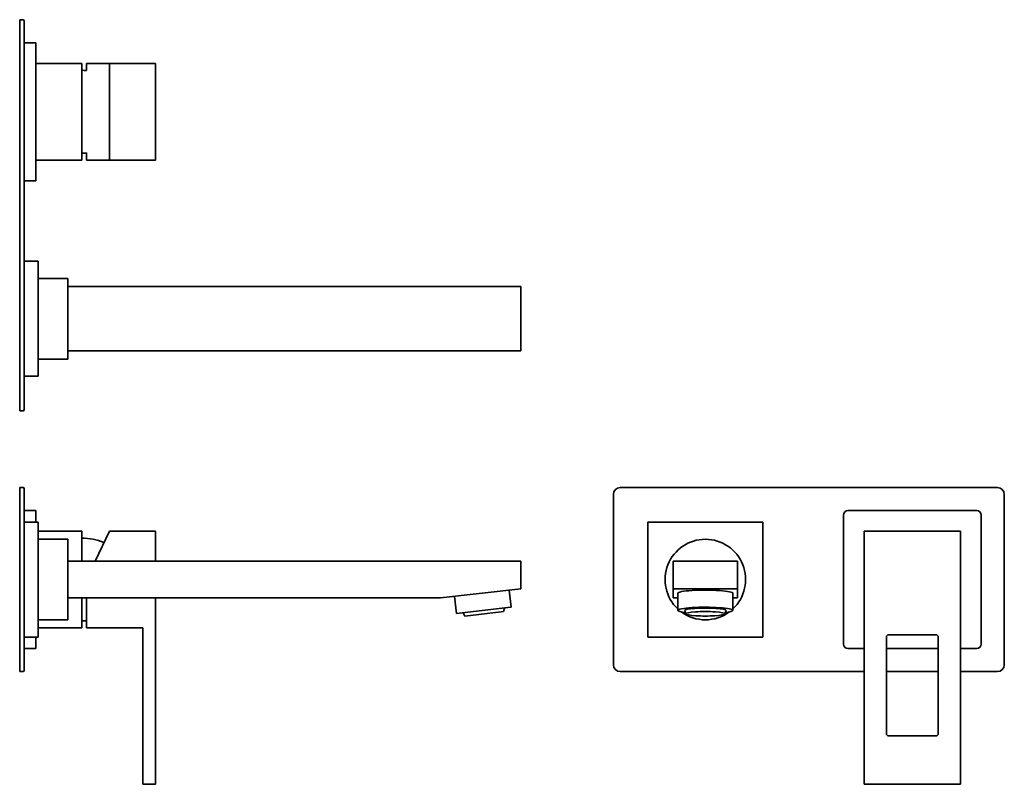
# Model space of a CAD drawing. Extents: x 89 to 518, y 37 to 370.
import ezdxf

# ---------------------------------------------------------------- set-up
doc = ezdxf.new("R2010")
doc.units = 0

msp = doc.modelspace()

# ---------------------------------------------------------------- linework, layer by layer
at = {"color": 7, "lineweight": 35, "ltscale": 0.075}
for p, q in [((89.47, 366.63), (89.47, 369.63)), ((89.47, 199.63), (89.47, 202.63)), ((89.47, 163.27), (89.47, 166.27)), ((91.47, 154.27), (91.47, 151.27)), ((89.47, 86.27), (89.47, 89.27))]:
    msp.add_line(p, q, dxfattribs=at)
at = {"color": 7, "lineweight": 35, "ltscale": 0.0375}
for p, q in [((89.47, 369.63), (90.97, 369.63)), ((89.47, 199.63), (90.97, 199.63)), ((89.47, 166.27), (90.97, 166.27)), ((89.47, 86.27), (90.97, 86.27))]:
    msp.add_line(p, q, dxfattribs=at)
at = {"color": 7, "lineweight": 35, "ltscale": 0.0625}
for p, q in [((91.47, 366.63), (91.47, 369.13)), ((91.47, 200.13), (91.47, 202.63)), ((91.47, 163.27), (91.47, 165.77)), ((91.47, 86.77), (91.47, 89.27))]:
    msp.add_line(p, q, dxfattribs=at)
at = {"color": 7, "lineweight": 35}
for p, q in [((89.47, 202.63), (89.47, 366.63)), ((91.47, 202.63), (91.47, 366.63)), ((96.47, 301.63), (96.47, 357.63)), ((96.47, 350.63), (116.47, 350.63)), ((116.47, 350.63), (116.47, 308.63)), ((128.47, 350.63), (148.47, 350.63)), ((128.47, 350.63), (128.47, 308.63)), ((148.47, 350.63), (148.47, 308.63)), ((96.47, 308.63), (116.47, 308.63)), ((128.47, 308.63), (148.47, 308.63)), ((97.47, 214.63), (97.47, 264.63)), ((110.47, 222.13), (110.47, 257.13)), ((110.47, 253.63), (307.47, 253.63)), ((307.47, 253.63), (307.47, 225.63)), ((110.47, 225.63), (307.47, 225.63)), ((89.47, 163.27), (89.47, 89.27)), ((91.47, 89.27), (91.47, 163.27)), ((347.67, 89.27), (347.67, 163.27)), ((350.67, 166.27), (514.67, 166.27)), ((517.67, 163.27), (517.67, 89.27)), ((447.67, 154.27), (447.67, 98.27)), ((449.67, 156.27), (505.67, 156.27)), ((507.67, 98.27), (507.67, 154.27)), ((91.47, 151.27), (91.47, 101.27)), ((97.47, 151.27), (97.47, 101.27)), ((362.67, 151.27), (362.67, 101.27)), ((362.67, 151.27), (412.67, 151.27)), ((412.67, 101.27), (412.67, 151.27)), ((128.47, 147.27), (148.47, 147.27)), ((498.67, 147.27), (456.67, 147.27)), ((456.67, 147.27), (456.67, 37.27)), ((498.67, 147.27), (498.67, 37.27)), ((110.47, 134.27), (307.47, 134.27)), ((401.67, 134.27), (373.67, 134.27)), ((307.47, 122.27), (272.47, 118.27)), ((401.67, 122.27), (373.67, 122.27)), ((272.47, 118.27), (110.47, 118.27)), ((148.47, 118.27), (148.47, 37.27)), ((279.38, 111.51), (301.77, 114.07)), ((142.97, 105.27), (118.47, 105.27)), ((142.97, 37.27), (142.97, 105.27)), ((412.67, 101.27), (362.67, 101.27)), ((466.42, 101.27), (466.42, 59.27)), ((487.92, 102.27), (467.42, 102.27)), ((488.92, 59.27), (488.92, 101.27)), ((488.92, 96.27), (466.42, 96.27)), ((350.67, 86.27), (456.67, 86.27)), ((466.42, 86.27), (488.92, 86.27)), ((467.42, 58.27), (487.92, 58.27)), ((498.67, 37.27), (456.67, 37.27))]:
    msp.add_line(p, q, dxfattribs=at)
at = {"color": 7, "lineweight": 35, "ltscale": 0.125}
for p, q in [((91.47, 359.63), (96.47, 359.63)), ((91.47, 299.63), (96.47, 299.63)), ((91.47, 156.27), (96.47, 156.27)), ((91.47, 96.27), (96.47, 96.27))]:
    msp.add_line(p, q, dxfattribs=at)
at = {"color": 7, "lineweight": 35, "ltscale": 0.05}
for p, q in [((96.47, 357.63), (96.47, 359.63)), ((96.47, 299.63), (96.47, 301.63)), ((91.47, 154.27), (91.47, 156.27)), ((96.47, 154.27), (96.47, 156.27)), ((375.67, 118.27), (373.67, 118.27)), ((401.67, 118.27), (399.67, 118.27)), ((91.47, 96.27), (91.47, 98.27)), ((96.47, 96.27), (96.47, 98.27))]:
    msp.add_line(p, q, dxfattribs=at)
at = {"color": 7, "lineweight": 35, "ltscale": 0.25}
for p, q in [((118.47, 350.63), (128.47, 350.63)), ((118.47, 308.63), (128.47, 308.63))]:
    msp.add_line(p, q, dxfattribs=at)
at = {"color": 7, "lineweight": 35, "ltscale": 0.077003}
for p, q in [((118.47, 350.63), (118.47, 347.55)), ((118.47, 311.71), (118.47, 308.63))]:
    msp.add_line(p, q, dxfattribs=at)
at = {"color": 7, "lineweight": 35, "ltscale": 0.15}
for p, q in [((91.47, 264.63), (97.47, 264.63)), ((91.47, 214.63), (97.47, 214.63)), ((91.47, 151.27), (97.47, 151.27)), ((91.47, 101.27), (97.47, 101.27))]:
    msp.add_line(p, q, dxfattribs=at)
at = {"color": 7, "lineweight": 35, "ltscale": 0.325}
for p, q in [((97.47, 257.13), (110.47, 257.13)), ((97.47, 222.13), (110.47, 222.13)), ((97.47, 143.77), (110.47, 143.77)), ((97.47, 108.77), (110.47, 108.77))]:
    msp.add_line(p, q, dxfattribs=at)
at = {"color": 7, "lineweight": 35, "ltscale": 0.075002}
msp.add_line((96.47, 154.27), (96.47, 151.27), dxfattribs=at)
at = {"color": 7, "lineweight": 35, "ltscale": 0.475002}
for p, q in [((97.47, 147.27), (116.47, 147.27)), ((116.47, 105.27), (97.47, 105.27))]:
    msp.add_line(p, q, dxfattribs=at)
at = {"color": 7, "lineweight": 35, "ltscale": 0.325002}
for p, q in [((116.47, 134.27), (116.47, 147.27)), ((148.47, 147.27), (148.47, 134.27))]:
    msp.add_line(p, q, dxfattribs=at)
at = {"color": 7, "lineweight": 35, "ltscale": 0.359969}
msp.add_line((122.28, 134.27), (128.47, 147.27), dxfattribs=at)
at = {"color": 7, "lineweight": 35, "ltscale": 0.4375}
for p, q in [((110.47, 126.27), (110.47, 143.77)), ((110.47, 108.77), (110.47, 126.27))]:
    msp.add_line(p, q, dxfattribs=at)
at = {"color": 7, "lineweight": 35, "ltscale": 0.3}
for p, q in [((307.47, 134.27), (307.47, 122.27)), ((373.67, 134.27), (373.67, 122.27)), ((401.67, 134.27), (401.67, 122.27))]:
    msp.add_line(p, q, dxfattribs=at)
at = {"color": 7, "lineweight": 35, "ltscale": 0.1875}
for p, q in [((302.38, 121.69), (303.23, 114.24)), ((278.53, 118.96), (279.38, 111.51))]:
    msp.add_line(p, q, dxfattribs=at)
at = {"color": 7, "lineweight": 35, "ltscale": 0.1}
for p, q in [((373.67, 122.27), (373.67, 118.27)), ((401.67, 122.27), (401.67, 118.27))]:
    msp.add_line(p, q, dxfattribs=at)
at = {"color": 7, "lineweight": 35, "ltscale": 0.186287}
for p, q in [((375.67, 120.32), (375.67, 112.87)), ((399.67, 120.32), (399.67, 112.87))]:
    msp.add_line(p, q, dxfattribs=at)
at = {"color": 7, "lineweight": 35, "ltscale": 0.324998}
for p, q in [((116.47, 105.27), (116.47, 118.27)), ((118.47, 105.27), (118.47, 118.27))]:
    msp.add_line(p, q, dxfattribs=at)
at = {"color": 7, "lineweight": 35, "ltscale": 0.039528}
for p, q in [((283.03, 110.42), (282.36, 111.85)), ((299.92, 112.35), (300.25, 113.89))]:
    msp.add_line(p, q, dxfattribs=at)
at = {"color": 7, "lineweight": 35, "ltscale": 0.398987}
msp.add_line((283.03, 110.42), (298.89, 112.23), dxfattribs=at)
at = {"color": 7, "lineweight": 35, "ltscale": 0.026014}
msp.add_line((298.89, 112.23), (299.92, 112.35), dxfattribs=at)
at = {"color": 7, "lineweight": 35, "ltscale": 0.036725}
msp.add_line((301.77, 114.07), (303.23, 114.24), dxfattribs=at)
at = {"color": 7, "lineweight": 35, "ltscale": 0.039244}
msp.add_line((379.18, 111.35), (378.68, 112.83), dxfattribs=at)
at = {"color": 7, "lineweight": 35, "ltscale": 0.039245}
msp.add_line((396.17, 111.35), (396.67, 112.83), dxfattribs=at)
at = {"color": 7, "lineweight": 35, "ltscale": 0.074998}
for p, q in [((91.47, 101.27), (91.47, 98.27)), ((96.47, 101.27), (96.47, 98.27))]:
    msp.add_line(p, q, dxfattribs=at)
at = {"color": 7, "lineweight": 35, "ltscale": 0.174999}
msp.add_line((456.67, 96.27), (449.67, 96.27), dxfattribs=at)
at = {"color": 7, "lineweight": 35, "ltscale": 0.175001}
msp.add_line((505.67, 96.27), (498.67, 96.27), dxfattribs=at)
at = {"color": 7, "lineweight": 35, "ltscale": 0.4}
msp.add_line((498.67, 86.27), (514.67, 86.27), dxfattribs=at)
at = {"color": 7, "lineweight": 35, "ltscale": 0.1375}
msp.add_line((148.47, 37.27), (142.97, 37.27), dxfattribs=at)
at = {"color": 7, "lineweight": 35}
for centre, radius, start, end in [((90.97, 369.13), 0.5, 0, 90), ((116.47, 322.63), 25, 85.4114, 90), ((116.47, 336.63), 25, 270, 274.5886), ((90.97, 200.13), 0.5, 270, 360), ((90.97, 165.77), 0.5, 0, 90), ((350.67, 163.27), 3, 90, 180), ((514.67, 163.27), 3, 0, 90), ((449.67, 154.27), 2, 90, 180), ((505.67, 154.27), 2, 0, 90), ((116.47, 119.27), 25, 67.2967, 90), ((387.67, 126.27), 17.5, 313.2912, 226.7076), ((387.67, 126.27), 17.5, 233.5546, 306.4453), ((116.47, 133.27), 25, 270, 274.5885), ((467.42, 101.27), 1, 90, 180), ((487.92, 101.27), 1, 0, 90), ((449.67, 98.27), 2, 180, 270), ((505.67, 98.27), 2, 270, 360), ((90.97, 86.77), 0.5, 270, 360), ((350.67, 89.27), 3, 180, 270), ((514.67, 89.27), 3, 270, 360), ((467.42, 59.27), 1, 180, 270), ((487.92, 59.27), 1, 270, 360)]:
    msp.add_arc(centre, radius, start, end, dxfattribs=at)
for centre, major_axis, start_param, end_param in [((387.67, 120.32), (-12, 0), 5.212389, 6.283214), ((387.67, 120.32), (-12, 0), 3.141622, 5.212389), ((387.67, 112.87), (-12, 0), 5.212389, 6.283214), ((387.67, 112.87), (-12, 0), 0.000029, 0.760841), ((387.67, 112.87), (-9, 0), 3.103464, 6.321372), ((387.67, 111.38), (-8.5, 0), 3.103464, 6.321372), ((387.67, 111.38), (-8.5, 0), 0.038187, 2.070796), ((387.67, 112.87), (-12, 0), 3.141622, 5.212389), ((387.67, 111.38), (-8.5, 0), 2.070796, 3.103464), ((387.67, 112.87), (-12, 0), 2.380751, 3.141622)]:
    msp.add_ellipse(centre, major_axis=major_axis, ratio=0.113547, start_param=start_param, end_param=end_param, dxfattribs=at)

doc.saveas('drawing.dxf')
